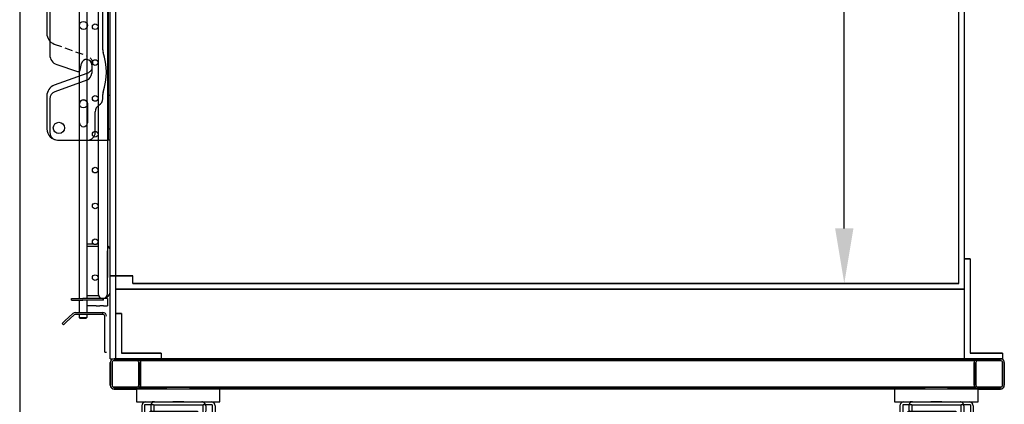
# Model space of a CAD drawing. Units: inches. Extents: x -581 to 1823, y -1793 to 168.
# Drawn here: x 191 to 223, y -1325 to -1312 of the extents above; entities that cross this region are included whole.
import ezdxf

# ---------------------------------------------------------------- set-up
doc = ezdxf.new("R2010")
doc.units = ezdxf.units.IN
doc.header["$MEASUREMENT"] = 0
doc.linetypes.add('HIDDEN', pattern=[0.375, 0.25, -0.125])
doc.styles.add('Note Text (ANSI)', font='tahoma.ttf')
doc.dimstyles.new('Default (ANSI)$0', dxfattribs={"dimscale": 14.545455, "dimtxt": 0.125, "dimasz": 0.125, "dimexe": 0.125, "dimexo": 0.0625, "dimgap": 0.031496, "dimtad": 0, "dimtih": 1, "dimtoh": 1, "dimdec": 3, "dimrnd": 1e-08, "dimzin": 4, "dimdsep": 46, "dimtxsty": 'Note Text (ANSI)', "dimcen": 0.09, "dimdle": 0.393701, "dimclrd": 256, "dimclre": 256, "dimclrt": 256, "dimadec": 0, "dimazin": 1, "dimtfac": 1, "dimtdec": 3, "dimtofl": 0, "dimtmove": 0, "dimatfit": 3, "dimfxl": 1, "dimfrac": 2, "dimtolj": 1, "dimtzin": 0, "dimlwd": -1, "dimlwe": -1, "dimarcsym": 0})

# ---------------------------------------------------------------- blocks, each defined once
blk = doc.blocks.new('*D1009')
at = {"transparency": 16777216}
for p, q in [((190.621, -1310.725), (190.621, -1334.28)), ((223.213, -1325.079), (223.213, -1334.28)), ((192.439, -1332.462), (203.267, -1332.462)), ((221.395, -1332.462), (212.546, -1332.462))]:
    blk.add_line(p, q, dxfattribs=at)
for points in [[(192.439, -1332.159), (192.439, -1332.765), (190.621, -1332.462)], [(221.395, -1332.159), (221.395, -1332.765), (223.213, -1332.462)]]:
    blk.add_solid(points, dxfattribs=at)
at = {"layer": 'Defpoints', "color": 0, "transparency": 16777216}
for p in [(190.621, -1309.816), (223.213, -1324.17), (223.213, -1332.462)]:
    blk.add_point(p, dxfattribs=at)
at = {"transparency": 16777216, "insert": (203.725, -1331.314), "char_height": 1.81818, "attachment_point": 1, "style": 'Note Text (ANSI)'}
blk.add_mtext('\\A1;32 9/16', dxfattribs=at)
blk = doc.blocks.new('*D1011')
at = {"transparency": 16777216}
for p, q in [((215.454, -1293.295), (219.734, -1293.295)), ((217.916, -1295.113), (217.916, -1303.427)), ((217.916, -1318.977), (217.916, -1306.639)), ((215.454, -1320.795), (219.734, -1320.795))]:
    blk.add_line(p, q, dxfattribs=at)
for points in [[(217.613, -1295.113), (218.219, -1295.113), (217.916, -1293.295)], [(217.613, -1318.977), (218.219, -1318.977), (217.916, -1320.795)]]:
    blk.add_solid(points, dxfattribs=at)
at = {"layer": 'Defpoints', "color": 0, "transparency": 16777216}
for p in [(214.545, -1293.295), (214.545, -1320.795), (217.916, -1320.795)]:
    blk.add_point(p, dxfattribs=at)
at = {"transparency": 16777216, "insert": (214.438, -1303.886), "char_height": 1.8182, "attachment_point": 1, "style": 'Note Text (ANSI)'}
blk.add_mtext('\\A1;27 1/2', dxfattribs=at)
blk = doc.blocks.new('A$Ca8a149dd')
for p, q in [((0.273, 3.011), (1.791, 3.011)), ((1.791, 3.011), (1.791, 2.677)), ((0.148, 2.886), (0.206, 0.126)), ((0.251, 2.65), (0.304, 0.128)), ((0.278, 2.775), (1.791, 2.775)), ((0.278, 2.677), (1.791, 2.677)), ((0.039, 1.603), (0.175, 1.606)), ((0.039, 1.603), (0.044, 1.375)), ((0.044, 1.375), (0.18, 1.378)), ((0, 0.098), (0.179, 0.098)), ((0, 0), (0, 0.098)), ((0, 0), (0.179, 0))]:
    blk.add_line(p, q)
for centre, radius, start, end in [((0.273, 2.886), 0.125, 90, 181.2019), ((0.278, 2.65), 0.125, 90, 181.2019), ((0.278, 2.65), 0.027, 90, 181.2019), ((0.179, 0.125), 0.125, 270, 1.2019), ((0.179, 0.125), 0.027, 270, 1.2019)]:
    blk.add_arc(centre, radius, start, end)
blk = doc.blocks.new('A$C35623f7f')
for p, q in [((0.859, 4.374), (0.859, 2.842)), ((1.155, 4.374), (1.159, 4.186)), ((1.28, 4.499), (1.202, 4.499)), ((1.249, 4.495), (1.249, 4.495)), ((1.249, 4.405), (2.884, 4.405)), ((1.253, 4.405), (1.257, 4.19)), ((1.28, 4.499), (1.886, 4.499)), ((1.893, 4.499), (1.886, 4.499)), ((2.24, 4.499), (1.893, 4.499)), ((2.247, 4.499), (2.24, 4.499)), ((2.247, 4.499), (2.853, 4.499)), ((2.878, 4.405), (2.815, 1.433)), ((2.85, 4.499), (2.928, 4.499)), ((2.881, 4.495), (2.881, 4.495)), ((2.884, 4.405), (2.884, 4.405)), ((2.975, 4.374), (2.913, 1.427)), ((3.287, 4.374), (3.287, 2.855)), ((1.264, 3.856), (1.315, 1.433)), ((1.38, 3.375), (1.379, 0.756)), ((0.824, 2.547), (0.908, 2.549)), ((0.824, 2.547), (0.83, 2.241)), ((1.1, 2.366), (1.121, 1.366)), ((1.1, 2.366), (1.121, 1.366)), ((2.752, 2.596), (2.752, 1.274)), ((2.88, 2.492), (2.876, 2.496)), ((0, 2.241), (0.908, 2.241)), ((0, 2.241), (0.002, 2.143)), ((0, 2.143), (0.908, 2.143)), ((0.326, 2.241), (0.328, 2.143)), ((0.676, 2.143), (0.676, 1.714)), ((0.676, 2.143), (0.676, 1.714)), ((0.71, 2.088), (0.916, 2.088)), ((1.008, 2.045), (1.013, 1.816)), ((0.287, 1.714), (0.913, 1.714)), ((0.287, 1.714), (0.291, 1.616)), ((0.613, 1.714), (0.617, 1.54)), ((0.71, 1.763), (0.916, 1.763)), ((0.857, 1.714), (0.861, 1.54)), ((1.017, 1.645), (1.023, 1.366)), ((1.207, 1.929), (1.217, 1.427)), ((0.291, 1.616), (0.913, 1.616)), ((0.617, 1.54), (1.117, 1.54)), ((1.023, 1.366), (1.121, 1.366)), ((1.217, 1.427), (1.315, 1.427)), ((2.913, 1.427), (2.815, 1.427)), ((1.451, 0), (2.679, 0))]:
    blk.add_line(p, q)
at = {"ltscale": 0.094663}
blk.add_line((1.249, 4.405), (0.953, 4.405), dxfattribs=at)
at = {"ltscale": 0.255433}
blk.add_line((0.953, 4.405), (0.953, 2.627), dxfattribs=at)
at = {"ltscale": 0.103754}
blk.add_line((2.884, 4.405), (2.888, 4.405), dxfattribs=at)
at = {"ltscale": 0.097261}
blk.add_line((3.193, 4.405), (2.888, 4.405), dxfattribs=at)
at = {"ltscale": 0.253385}
blk.add_line((3.193, 4.405), (3.193, 2.634), dxfattribs=at)
at = {"linetype": 'HIDDEN', "ltscale": 0.25}
for p, q in [((1.844, 3.134), (1.379, 3.244)), ((1.844, 0.866), (1.844, 3.134)), ((2.288, 3.134), (2.75, 3.244)), ((2.288, 0.866), (2.288, 3.134)), ((1.845, 2.787), (1.38, 2.669)), ((2.288, 2.789), (2.752, 2.669)), ((1.845, 1.215), (1.38, 1.334)), ((2.288, 1.216), (2.75, 1.333)), ((1.844, 0.866), (1.379, 0.756)), ((2.288, 0.866), (2.75, 0.756))]:
    blk.add_line(p, q, dxfattribs=at)
at = {"ltscale": 0.000400676}
blk.add_line((2.883, 2.49), (2.88, 2.492), dxfattribs=at)
at = {"ltscale": 0.375}
blk.add_line((0.939, 1.717), (0.939, 2.138), dxfattribs=at)
at = {"ltscale": 0.015971}
for p, q in [((1.154, 2.115), (1.248, 2.115)), ((2.883, 2.115), (2.976, 2.115)), ((1.154, 1.74), (1.248, 1.74)), ((2.883, 1.74), (2.976, 1.74))]:
    blk.add_line(p, q, dxfattribs=at)
at = {"ltscale": 0.214178}
for p, q in [((1.248, 2.115), (2.883, 2.115)), ((1.248, 1.74), (2.883, 1.74))]:
    blk.add_line(p, q, dxfattribs=at)
blk.add_lwpolyline([(0.685, 4.499), (3.445, 4.499), (3.445, 4.927), (0.685, 4.927)], close=True)
at = {"flags": 128}
for points in [[(1.387, 3.929), (1.387, 3.917), (1.386, 3.909), (1.386, 3.9), (1.386, 3.89), (1.386, 3.88), (1.385, 3.868), (1.385, 3.855), (1.385, 3.841), (1.385, 3.825), (1.384, 3.809), (1.384, 3.791), (1.384, 3.772), (1.384, 3.752), (1.383, 3.731), (1.383, 3.709), (1.383, 3.686), (1.383, 3.662), (1.382, 3.637), (1.382, 3.611), (1.382, 3.585), (1.382, 3.557), (1.382, 3.528), (1.381, 3.498), (1.381, 3.468), (1.381, 3.436), (1.381, 3.404), (1.381, 3.37), (1.38, 3.336), (1.38, 3.301), (1.38, 3.453), (1.38, 3.417), (1.38, 3.38), (1.379, 3.342), (1.379, 3.303), (1.379, 3.264), (1.379, 3.224), (1.379, 3.184), (1.379, 3.143), (1.379, 3.101), (1.378, 2.871), (1.378, 2.829), (1.378, 2.785), (1.38, 2.713), (1.38, 2.669), (1.315, 2.653), (1.315, 2.608), (1.315, 2.563), (1.315, 2.517), (1.315, 2.471), (1.315, 2.425), (1.315, 2.378), (1.315, 2.331), (1.315, 2.284), (1.315, 2.237), (1.315, 2.19), (1.315, 2.143), (1.315, 2.095), (1.315, 2.048), (1.315, 2), (1.315, 1.952), (1.315, 1.905), (1.315, 1.857), (1.315, 1.81), (1.315, 1.763), (1.315, 1.716), (1.315, 1.669), (1.315, 1.622), (1.315, 1.575), (1.315, 1.529), (1.315, 1.483), (1.315, 1.437), (1.315, 1.35), (1.38, 1.334), (1.378, 1.303), (1.378, 1.258), (1.378, 1.215), (1.378, 1.171), (1.378, 1.129), (1.379, 1.086), (1.379, 1.045), (1.378, 0.947), (1.378, 0.906), (1.379, 0.867), (1.379, 0.827), (1.379, 0.789), (1.379, 0.751), (1.379, 0.714), (1.379, 0.677), (1.38, 0.642), (1.38, 0.607), (1.38, 0.573), (1.38, 0.727), (1.38, 0.695), (1.381, 0.663), (1.381, 0.633), (1.381, 0.603), (1.381, 0.574), (1.382, 0.415), (1.382, 0.388), (1.382, 0.363), (1.383, 0.338), (1.383, 0.314), (1.383, 0.291), (1.383, 0.269), (1.384, 0.248), (1.384, 0.228), (1.384, 0.209), (1.384, 0.191), (1.385, 0.175), (1.385, 0.159), (1.385, 0.145), (1.386, 0.131), (1.386, 0.119), (1.386, 0.108), (1.386, 0.098), (1.387, 0.089), (1.387, 0.081), (1.387, 0.074), (1.388, 0.068), (1.388, 0.058), (1.389, 0.054), (1.39, 0.049), (1.391, 0.044), (1.393, 0.04), (1.395, 0.036), (1.396, 0.033), (1.398, 0.029), (1.401, 0.025), (1.406, 0.019), (1.412, 0.013), (1.417, 0.01), (1.422, 0.007), (1.428, 0.004), (1.435, 0.002), (1.443, 0.001), (1.451, 0)], [(1.387, 3.929), (1.387, 3.917), (1.386, 3.909), (1.386, 3.9), (1.386, 3.89), (1.386, 3.88), (1.385, 3.868), (1.385, 3.855), (1.385, 3.841), (1.385, 3.825), (1.384, 3.809), (1.384, 3.791), (1.384, 3.772), (1.384, 3.752), (1.383, 3.731), (1.383, 3.709), (1.383, 3.686), (1.383, 3.662), (1.382, 3.637), (1.382, 3.611), (1.382, 3.585), (1.382, 3.557), (1.382, 3.528), (1.381, 3.498), (1.381, 3.468), (1.381, 3.436), (1.381, 3.404), (1.381, 3.37), (1.38, 3.336), (1.38, 3.301), (1.38, 3.453), (1.38, 3.417), (1.38, 3.38), (1.379, 3.342), (1.379, 3.303), (1.379, 3.264), (1.379, 3.224), (1.379, 3.184), (1.379, 3.143), (1.379, 3.101), (1.378, 2.871), (1.378, 2.829), (1.378, 2.785), (1.38, 2.713), (1.38, 2.669), (1.315, 2.653), (1.315, 2.608), (1.315, 2.563), (1.315, 2.517), (1.315, 2.471), (1.315, 2.425), (1.315, 2.378), (1.315, 2.331), (1.315, 2.284), (1.315, 2.237), (1.315, 2.19), (1.315, 2.143), (1.315, 2.095), (1.315, 2.048), (1.315, 2), (1.315, 1.952), (1.315, 1.905), (1.315, 1.857), (1.315, 1.81), (1.315, 1.763), (1.315, 1.716), (1.315, 1.669), (1.315, 1.622), (1.315, 1.575), (1.315, 1.529), (1.315, 1.483), (1.315, 1.437), (1.315, 1.35), (1.38, 1.334), (1.378, 1.303), (1.378, 1.258), (1.378, 1.215), (1.378, 1.171), (1.378, 1.129), (1.379, 1.086), (1.379, 1.045), (1.378, 0.947), (1.378, 0.906), (1.379, 0.867), (1.379, 0.827), (1.379, 0.789), (1.379, 0.751), (1.379, 0.714), (1.379, 0.677), (1.38, 0.642), (1.38, 0.607), (1.38, 0.573), (1.38, 0.727), (1.38, 0.695), (1.381, 0.663), (1.381, 0.633), (1.381, 0.603), (1.381, 0.574), (1.382, 0.415), (1.382, 0.388), (1.382, 0.363), (1.383, 0.338), (1.383, 0.314), (1.383, 0.291), (1.383, 0.269), (1.384, 0.248), (1.384, 0.228), (1.384, 0.209), (1.384, 0.191), (1.385, 0.175), (1.385, 0.159), (1.385, 0.145), (1.386, 0.131), (1.386, 0.119), (1.386, 0.108), (1.386, 0.098), (1.387, 0.089), (1.387, 0.081), (1.387, 0.074), (1.388, 0.068), (1.388, 0.058), (1.389, 0.054), (1.39, 0.049), (1.391, 0.044), (1.393, 0.04), (1.395, 0.036), (1.396, 0.033), (1.398, 0.029), (1.401, 0.025), (1.406, 0.019), (1.412, 0.013), (1.417, 0.01), (1.422, 0.007), (1.428, 0.004), (1.435, 0.002), (1.443, 0.001), (1.451, 0)], [(2.691, 4.071), (2.695, 4.07), (2.702, 4.068), (2.708, 4.065), (2.713, 4.062), (2.718, 4.059), (2.724, 4.053), (2.729, 4.047), (2.732, 4.043), (2.734, 4.039), (2.736, 4.036), (2.738, 4.032), (2.739, 4.028), (2.74, 4.023), (2.741, 3.946), (2.742, 3.943), (2.743, 3.931), (2.743, 3.917), (2.744, 3.909), (2.744, 3.9), (2.744, 3.89), (2.744, 3.88), (2.745, 3.868), (2.745, 3.855), (2.745, 3.841), (2.745, 3.825), (2.746, 3.809), (2.746, 3.791), (2.746, 3.772), (2.746, 3.752), (2.747, 3.731), (2.747, 3.709), (2.747, 3.686), (2.747, 3.662), (2.748, 3.637), (2.748, 3.611), (2.748, 3.585), (2.748, 3.557), (2.749, 3.528), (2.749, 3.498), (2.749, 3.468), (2.749, 3.436), (2.749, 3.404), (2.75, 3.37), (2.75, 3.336), (2.75, 3.301), (2.75, 3.453), (2.75, 3.417), (2.75, 3.38), (2.751, 3.342), (2.751, 3.303), (2.751, 3.264), (2.751, 3.224), (2.751, 3.184), (2.751, 3.143), (2.752, 3.101), (2.752, 2.871), (2.752, 2.829), (2.752, 2.785), (2.752, 2.742), (2.752, 2.669), (2.815, 2.653), (2.815, 2.608), (2.815, 2.563), (2.815, 2.517), (2.815, 2.471), (2.815, 2.425), (2.815, 2.378), (2.815, 2.331), (2.815, 2.284), (2.815, 2.237), (2.815, 2.19), (2.816, 2.143), (2.816, 2.095), (2.816, 2.048), (2.816, 2), (2.816, 1.952), (2.816, 1.905), (2.816, 1.857), (2.815, 1.81), (2.815, 1.763), (2.815, 1.716), (2.815, 1.669), (2.815, 1.622), (2.815, 1.575), (2.815, 1.529), (2.815, 1.483), (2.815, 1.437), (2.815, 1.35), (2.75, 1.333), (2.752, 1.303), (2.752, 1.258), (2.752, 1.215), (2.752, 1.171), (2.752, 1.129), (2.752, 1.086), (2.751, 1.045), (2.751, 0.947), (2.751, 0.906), (2.75, 0.867), (2.75, 0.827), (2.75, 0.789), (2.75, 0.751), (2.75, 0.714), (2.75, 0.677), (2.749, 0.642), (2.749, 0.607), (2.749, 0.573), (2.749, 0.727), (2.749, 0.695), (2.748, 0.663), (2.748, 0.633), (2.748, 0.603), (2.748, 0.574), (2.748, 0.415), (2.748, 0.388), (2.748, 0.363), (2.747, 0.338), (2.747, 0.314), (2.747, 0.291), (2.747, 0.269), (2.746, 0.248), (2.746, 0.228), (2.746, 0.209), (2.746, 0.191), (2.745, 0.175), (2.745, 0.159), (2.745, 0.145), (2.745, 0.131), (2.744, 0.119), (2.744, 0.108), (2.744, 0.098), (2.743, 0.089), (2.743, 0.081), (2.743, 0.074), (2.743, 0.068), (2.742, 0.058), (2.741, 0.054), (2.74, 0.049), (2.739, 0.044), (2.738, 0.04), (2.736, 0.036), (2.734, 0.033), (2.732, 0.029), (2.729, 0.025), (2.724, 0.019), (2.718, 0.013), (2.713, 0.01), (2.708, 0.007), (2.702, 0.004), (2.695, 0.002), (2.687, 0.001), (2.679, 0)], [(2.742, 3.867), (2.742, 3.87), (2.741, 3.875), (2.74, 3.951), (2.739, 3.954), (2.738, 3.958), (2.737, 3.961), (2.735, 3.964), (2.733, 3.969), (2.729, 3.974), (2.727, 3.977), (2.723, 3.981), (2.719, 3.985), (2.714, 3.989), (2.707, 3.992), (2.699, 3.996), (2.689, 3.998)]]:
    blk.add_lwpolyline(points, dxfattribs=at)
for centre, radius, start, end in [((0.984, 4.374), 0.125, 90, 180), ((1.28, 4.374), 0.125, 104.3733, 179.896), ((1.28, 4.374), 0.125, 89.9995, 104.4768), ((2.85, 4.374), 0.125, 75.5232, 90.0005), ((2.85, 4.374), 0.125, 0.104, 75.6267), ((3.162, 4.374), 0.125, 0, 90), ((0.912, 2.362), 0.188, 1.2019, 91.2019), ((1.083, 1.925), 0.408, 156.5006, 203.4994), ((0.79, 2.169), 0.115, 193.1575, 225.1735), ((0.908, 2.043), 0.198, 359.0825, 90), ((0.908, 2.043), 0.1, 1.212, 90), ((0.79, 1.688), 0.115, 134.8265, 166.8425), ((0.913, 1.814), 0.198, 270, 3.6178), ((0.913, 1.814), 0.1, 270, 1.212)]:
    blk.add_arc(centre, radius, start, end)
at = {"ltscale": 0.375}
for centre, radius, start, end in [((1.341, 1.925), 0.455, 159.0726, 200.9274), ((1.011, 2.175), 0.125, 195.0304, 220.5314), ((1.011, 1.682), 0.125, 139.4686, 164.9696)]:
    blk.add_arc(centre, radius, start, end, dxfattribs=at)
for centre, major_axis, ratio, start_param, end_param in [((1.759, 2.975), (-0.226, 1.172), 0.761473, 1.53764, 2.17294), ((2.384, 2.969), (0.244, 1.168), 0.761716, 4.113424, 4.774199)]:
    blk.add_ellipse(centre, major_axis=major_axis, ratio=ratio, start_param=start_param, end_param=end_param)
at = {"ltscale": 0.002918}
blk.add_ellipse((1.881, 2.849), major_axis=(0.015, 1.136), ratio=0.797861, start_param=2.222241, end_param=2.235983, dxfattribs=at)
blk.add_blockref('A$Ca8a149dd', (0.916, 1.179))
blk = doc.blocks.new('A$C7cc45070')
for p, q in [((1.35, 17), (0.35, 17)), ((1.994, 17), (0.375, 17)), ((1.994, 17), (2.1, 17)), ((2.025, 17), (2.025, 0)), ((2.1, 0), (2.1, 17)), ((0, 16.625), (0, 15.537)), ((0.1, 16.75), (0.1, 14.759)), ((1.6, 16.062), (1.6, 16.75)), ((1.082, 15.17), (1.082, 15.8)), ((1.342, 15.8), (1.342, 15.17)), ((1.85, 14.338), (1.85, 15.629)), ((0.271, 14.522), (1.02, 14.272)), ((1.101, 14.319), (1.144, 14.534)), ((1.485, 14.496), (1.485, 14.219)), ((1.322, 14.206), (0.247, 13.815)), ((1.32, 13.985), (0.264, 13.6)), ((0, 13.463), (0, 12.375)), ((0.1, 13.365), (0.1, 10.101)), ((1.85, 9.059), (1.85, 12.859)), ((1.85, 2.987), (1.85, 7.941)), ((0.1, 6.899), (0.1, 2.822)), ((0, 4.625), (0, 3.535)), ((0.33, 2.502), (1.02, 2.272)), ((1.101, 2.319), (1.144, 2.534)), ((1.484, 2.496), (1.484, 2.219)), ((1.322, 2.206), (0.247, 1.815)), ((1.32, 1.984), (0.264, 1.6)), ((0, 1.463), (0, 0.375)), ((0.1, 1.365), (0.1, 0.25)), ((1.85, 1.371), (1.85, 1.508)), ((1.082, 0.57), (1.082, 1.2)), ((1.342, 1.2), (1.342, 0.57)), ((1.6, 0.25), (1.6, 0.937)), ((0.35, 0), (1.35, 0)), ((0.375, 0), (1.994, 0)), ((2.1, 0), (1.994, 0))]:
    blk.add_line(p, q)
at = {"ltscale": 0.071326}
for p, q in [((2.025, 16.632), (2.1, 16.632)), ((2.025, 15.507), (2.1, 15.507)), ((2.025, 9.062), (2.1, 9.062)), ((2.025, 7.937), (2.1, 7.937)), ((2.025, 1.492), (2.1, 1.492)), ((2.025, 0.367), (2.1, 0.367))]:
    blk.add_line(p, q, dxfattribs=at)
at = {"linetype": 'HIDDEN'}
for p, q in [((0.247, 15.185), (1.322, 14.794)), ((0.375, 12), (1.125, 12)), ((1.5, 11.625), (1.5, 5.375)), ((1.125, 5), (0.375, 5)), ((0.247, 3.182), (1.321, 2.794))]:
    blk.add_line(p, q, dxfattribs=at)
for centre, radius in [((0.4, 16.6), 0.187), ((1.213, 15.8), 0.133), ((1.213, 13.2), 0.133), ((1.213, 3.8), 0.133), ((1.213, 1.2), 0.133), ((0.4, 0.4), 0.188), ((0.4, 0.4), 0.188)]:
    blk.add_circle(centre, radius)
for centre, radius, start, end in [((0.375, 16.625), 0.375, 90, 180), ((0.35, 16.75), 0.25, 90, 180), ((1.35, 16.75), 0.25, 0, 90), ((1.85, 16.062), 0.25, 180, 240), ((1.212, 15.8), 0.13, 0, 180), ((1.6, 15.629), 0.25, 0, 60), ((0.375, 15.537), 0.375, 180, 250), ((1.212, 15.17), 0.13, 180, 0), ((0.35, 14.759), 0.25, 180, 251.5506), ((1.313, 14.5), 0.172, 358.5452, 168.6302), ((1.039, 14.332), 0.0625, 251.5506, 348.6302), ((1.235, 14.219), 0.25, 290, 0), ((2.1, 14.338), 0.25, 180, 199.1881), ((-0.025, 13.599), 2, 340.8119, 19.1881), ((0.375, 13.463), 0.375, 110, 180), ((0.35, 13.365), 0.25, 110, 180), ((2.1, 12.859), 0.25, 160.8119, 180), ((0.375, 12.375), 0.375, 180, 270), ((0.35, 10.101), 0.25, 180, 222.6595), ((-1.387, 8.5), 2.112, 317.3405, 42.6595), ((2.1, 8.5), 0.5, 131.8103, 228.1897), ((1.6, 9.059), 0.25, 311.8103, 0), ((1.6, 7.941), 0.25, 0, 48.1897), ((0.35, 6.899), 0.25, 137.3405, 180), ((0.375, 4.625), 0.375, 90, 180), ((0.375, 3.535), 0.375, 180, 250.1184), ((2.1, 2.987), 0.25, 180, 199.1881), ((0.437, 2.822), 0.337, 180, 251.5506), ((1.312, 2.5), 0.172, 358.5288, 168.6302), ((-0.025, 2.247), 2, 340.8119, 19.1881), ((1.039, 2.332), 0.0625, 251.5506, 348.6302), ((1.234, 2.219), 0.25, 290, 0), ((0.375, 1.463), 0.375, 110, 180), ((0.35, 1.365), 0.25, 110, 180), ((1.212, 1.2), 0.13, 0, 180), ((1.6, 1.371), 0.25, 300, 0), ((2.1, 1.508), 0.25, 160.8119, 180), ((1.85, 0.937), 0.25, 120, 180), ((0.375, 0.375), 0.375, 180, 270), ((1.212, 0.57), 0.13, 180, 0), ((0.35, 0.25), 0.25, 180, 270), ((1.35, 0.25), 0.25, 270, 0)]:
    blk.add_arc(centre, radius, start, end)
for centre, radius, start, end in [((1.215, 14.5), 0.312, 290, 70), ((1.125, 11.625), 0.375, 360, 90), ((1.125, 5.375), 0.375, 270, 0), ((1.215, 2.5), 0.313, 290, 70.1184)]:
    blk.add_arc(centre, radius, start, end, dxfattribs=at)

msp = doc.modelspace()

# ---------------------------------------------------------------- linework, layer by layer
for p, q in [((193.61914, -1323.29489), (193.61914, -1293.41989)), ((221.90064, -1320.98247), (221.90064, -1293.48244)), ((193.80664, -1323.29489), (193.80664, -1293.60739)), ((193.21264, -1294.48239), (193.21264, -1320.60739)), ((193.52514, -1294.48239), (193.52514, -1320.60739)), ((192.58764, -1311.37453), (192.58764, -1321.29489)), ((192.83764, -1311.37453), (192.83764, -1321.29489)), ((192.83764, -1319.48239), (192.99414, -1319.48239)), ((192.99414, -1319.57539), (192.83764, -1319.57539)), ((192.99414, -1319.48239), (193.04923, -1319.48239)), ((193.21264, -1319.57539), (192.99414, -1319.57539)), ((193.18854, -1319.48239), (193.21264, -1319.48239)), ((193.52614, -1321.04189), (193.52614, -1319.73539)), ((221.90064, -1319.98248), (222.08814, -1319.98248)), ((222.08814, -1319.98248), (222.08814, -1323.10748)), ((193.21264, -1320.60739), (193.21264, -1321.13864)), ((193.52514, -1321.13864), (193.52514, -1320.60739)), ((194.36914, -1320.79605), (194.36914, -1320.79587)), ((221.71314, -1320.79605), (221.71314, -1320.79587)), ((192.33764, -1321.29489), (192.71264, -1321.29489)), ((192.33764, -1321.35489), (192.33764, -1321.29489)), ((193.40014, -1321.29489), (192.71264, -1321.29489)), ((192.83764, -1321.20189), (192.99414, -1321.20189)), ((192.99414, -1321.20189), (193.22601, -1321.20189)), ((193.40014, -1321.35489), (193.40014, -1321.29489)), ((193.52514, -1321.29489), (193.40014, -1321.29489)), ((193.52514, -1321.29489), (193.52514, -1321.54489)), ((193.80664, -1320.98247), (221.90064, -1320.98247)), ((193.80664, -1320.98337), (221.90064, -1320.98337)), ((193.80664, -1320.98354), (221.90064, -1320.98354)), ((193.80664, -1320.9848), (221.90064, -1320.9848)), ((221.90064, -1320.98248), (221.90064, -1320.98247)), ((221.90064, -1323.29489), (221.90064, -1320.98248)), ((192.33764, -1321.35489), (192.71264, -1321.35489)), ((192.58764, -1321.35489), (192.58764, -1321.76409)), ((193.40014, -1321.35489), (192.71264, -1321.35489)), ((192.83764, -1321.35489), (192.83764, -1321.76409)), ((193.14807, -1321.54489), (192.83764, -1321.54489)), ((193.14807, -1321.54489), (193.26987, -1321.54489)), ((193.40014, -1321.54489), (193.26987, -1321.54489)), ((193.40014, -1321.54489), (193.52514, -1321.54489)), ((192.11876, -1322.04006), (192.38089, -1321.7968)), ((192.42171, -1321.84078), (192.15958, -1322.08404)), ((192.46422, -1321.76409), (193.24414, -1321.76409)), ((193.24414, -1321.82409), (192.46422, -1321.82409)), ((192.58764, -1321.82409), (192.58764, -1321.92728)), ((192.58764, -1321.92728), (192.83764, -1321.92728)), ((192.61889, -1321.95853), (192.58764, -1321.92728)), ((192.80639, -1321.95853), (192.83764, -1321.92728)), ((192.83764, -1321.82409), (192.83764, -1321.92728)), ((193.24414, -1321.76409), (193.36914, -1321.76409)), ((193.36914, -1321.82409), (193.24414, -1321.82409)), ((193.36914, -1321.82409), (193.36914, -1321.76409)), ((193.36914, -1321.76409), (193.37164, -1321.76409)), ((193.37164, -1321.82409), (193.36914, -1321.82409)), ((193.43414, -1322.95159), (193.43414, -1321.88659)), ((193.80764, -1321.79489), (193.99514, -1321.79489)), ((193.80764, -1323.29489), (193.80764, -1321.79489)), ((193.99514, -1321.79489), (193.99514, -1323.10739)), ((192.02714, -1322.12509), (192.11876, -1322.04006)), ((192.02714, -1322.12509), (192.06795, -1322.16907)), ((192.15958, -1322.08404), (192.06795, -1322.16907)), ((192.80639, -1321.95853), (192.61889, -1321.95853)), ((193.43414, -1323.07659), (193.43414, -1322.95159)), ((193.43414, -1323.07659), (193.49414, -1323.07659)), ((193.99514, -1323.10739), (195.30764, -1323.10739)), ((193.99514, -1323.10845), (193.99514, -1323.10846)), ((195.30764, -1323.10739), (195.30764, -1323.29489)), ((222.08814, -1323.10748), (223.15064, -1323.10748)), ((222.08814, -1323.10836), (222.08814, -1323.10867)), ((223.15064, -1323.10748), (223.15064, -1323.29498)), ((193.61914, -1323.29489), (193.80664, -1323.29489)), ((193.61914, -1323.29595), (193.61914, -1323.29489)), ((193.61914, -1323.29596), (193.61914, -1323.29595)), ((193.61914, -1323.29595), (193.72786, -1323.29595)), ((193.61914, -1323.29596), (193.7278, -1323.29596)), ((193.61914, -1323.29739), (193.61914, -1323.29596)), ((193.61914, -1323.29739), (193.71928, -1323.29739)), ((193.61914, -1324.16989), (193.61914, -1323.41989)), ((193.61914, -1323.41989), (193.61914, -1324.16989)), ((223.08814, -1323.29489), (193.74413, -1323.29489)), ((193.80664, -1323.29489), (193.80664, -1323.29489)), ((193.80664, -1323.29596), (193.80664, -1323.29595)), ((195.30764, -1323.29489), (193.80764, -1323.29489)), ((193.80764, -1323.29489), (193.80764, -1323.29489)), ((193.80764, -1323.29596), (193.80764, -1323.29595)), ((194.08514, -1323.35514), (194.08514, -1323.35553)), ((194.08514, -1323.35553), (194.08514, -1323.35593)), ((194.08514, -1323.35593), (194.08514, -1323.35634)), ((194.08514, -1323.35634), (194.08514, -1323.35674)), ((194.08514, -1323.35674), (194.08514, -1323.35713)), ((194.34114, -1323.35514), (194.34114, -1323.35553)), ((194.34114, -1323.35553), (194.34114, -1323.35593)), ((194.34114, -1323.35593), (194.34114, -1323.35634)), ((194.34114, -1323.35634), (194.34114, -1323.35674)), ((194.34114, -1323.35674), (194.34114, -1323.35713)), ((195.30764, -1323.29489), (195.30764, -1323.29489)), ((195.30764, -1323.29595), (195.30764, -1323.29596)), ((221.90064, -1323.29498), (221.90064, -1323.29489)), ((221.90064, -1323.29617), (221.90064, -1323.29586)), ((222.49114, -1323.35553), (222.49114, -1323.35514)), ((222.49114, -1323.35593), (222.49114, -1323.35553)), ((222.49114, -1323.35634), (222.49114, -1323.35593)), ((222.49114, -1323.35674), (222.49114, -1323.35634)), ((222.49114, -1323.35713), (222.49114, -1323.35674)), ((222.74714, -1323.35553), (222.74714, -1323.35514)), ((222.74714, -1323.35593), (222.74714, -1323.35553)), ((222.74714, -1323.35634), (222.74714, -1323.35593)), ((222.74714, -1323.35674), (222.74714, -1323.35634)), ((222.74714, -1323.35713), (222.74714, -1323.35674)), ((223.15064, -1323.29498), (223.09281, -1323.29498)), ((223.10371, -1323.29586), (223.15064, -1323.29586)), ((223.15064, -1323.29617), (223.10598, -1323.29617)), ((223.11195, -1323.29718), (223.15064, -1323.29718)), ((223.15064, -1323.29586), (223.15064, -1323.29498)), ((223.15064, -1323.29586), (223.15064, -1323.29617)), ((223.15064, -1323.29718), (223.15064, -1323.29617)), ((223.21314, -1323.41989), (223.21314, -1324.16989)), ((223.21314, -1323.41989), (223.21314, -1324.16989)), ((195.49414, -1324.29738), (193.74413, -1324.29738)), ((194.49414, -1324.29491), (193.74414, -1324.29489)), ((193.74414, -1324.29489), (194.49414, -1324.29491)), ((193.74414, -1324.29738), (194.49414, -1324.29736)), ((194.49414, -1324.29736), (193.74414, -1324.29738)), ((194.08514, -1324.29514), (194.08514, -1324.29553)), ((194.08514, -1324.29553), (194.08514, -1324.29593)), ((194.08514, -1324.29593), (194.08514, -1324.29634)), ((194.08514, -1324.29634), (194.08514, -1324.29674)), ((194.08514, -1324.29674), (194.08514, -1324.29713)), ((194.34114, -1324.29514), (194.34114, -1324.29553)), ((194.34114, -1324.29553), (194.34114, -1324.29593)), ((194.34114, -1324.29593), (194.34114, -1324.29634)), ((194.34114, -1324.29634), (194.34114, -1324.29674)), ((194.34114, -1324.29674), (194.34114, -1324.29713)), ((195.49414, -1324.29491), (194.49414, -1324.29491)), ((194.61914, -1324.29491), (194.61914, -1324.29615)), ((194.61914, -1324.29618), (194.61914, -1324.29615)), ((194.61914, -1324.29618), (195.49414, -1324.29618)), ((220.58814, -1324.29491), (196.24414, -1324.29491)), ((196.24414, -1324.29618), (220.58814, -1324.29618)), ((220.58814, -1324.29738), (196.24414, -1324.29738)), ((222.33813, -1324.29491), (221.33814, -1324.29491)), ((221.33814, -1324.29618), (222.21314, -1324.29618)), ((223.08814, -1324.29738), (221.33814, -1324.29738)), ((222.21314, -1324.29491), (222.21314, -1324.29615)), ((222.21314, -1324.29618), (222.21314, -1324.29615)), ((223.08814, -1324.29489), (222.33814, -1324.29491)), ((222.33814, -1324.29491), (223.08814, -1324.29489)), ((222.33814, -1324.29736), (223.08814, -1324.29738)), ((223.08814, -1324.29738), (222.33814, -1324.29736)), ((222.49114, -1324.29553), (222.49114, -1324.29514)), ((222.49114, -1324.29593), (222.49114, -1324.29553)), ((222.49114, -1324.29634), (222.49114, -1324.29593)), ((222.49114, -1324.29674), (222.49114, -1324.29634)), ((222.49114, -1324.29713), (222.49114, -1324.29674)), ((222.74714, -1324.29553), (222.74714, -1324.29514)), ((222.74714, -1324.29593), (222.74714, -1324.29553)), ((222.74714, -1324.29634), (222.74714, -1324.29593)), ((222.74714, -1324.29674), (222.74714, -1324.29634)), ((222.74714, -1324.29713), (222.74714, -1324.29674))]:
    msp.add_line(p, q)
at = {"ltscale": 1.144036}
msp.add_line((221.71314, -1320.79497), (221.71314, -1293.29495), dxfattribs=at)
at = {"ltscale": 0.024453}
for p, q in [((222.08814, -1319.98336), (221.90064, -1319.98336)), ((221.90064, -1319.98367), (222.08814, -1319.98367)), ((222.08814, -1319.98468), (221.90064, -1319.98468)), ((193.99514, -1321.79595), (193.80764, -1321.79595)), ((193.80764, -1321.79596), (193.99514, -1321.79596)), ((193.99514, -1321.79738), (193.80764, -1321.79738))]:
    msp.add_line(p, q, dxfattribs=at)
at = {"ltscale": 0.098111}
for p, q in [((194.36914, -1320.54497), (193.61914, -1320.54497)), ((193.61914, -1320.54587), (194.36914, -1320.54587)), ((194.36914, -1320.54605), (193.61914, -1320.54605)), ((193.61914, -1320.5473), (194.36914, -1320.5473)), ((193.67914, -1323.41989), (193.67914, -1324.16989)), ((193.67914, -1324.16989), (193.67914, -1323.41989)), ((194.55914, -1324.16991), (194.55914, -1323.41991)), ((194.55914, -1323.41991), (194.55914, -1324.16991)), ((194.61914, -1323.41992), (194.61914, -1324.16992)), ((194.61914, -1324.16992), (194.61914, -1323.41992)), ((222.21314, -1324.16992), (222.21314, -1323.41992)), ((222.21314, -1323.41992), (222.21314, -1324.16992)), ((222.27314, -1323.41991), (222.27314, -1324.16991)), ((222.27314, -1324.16991), (222.27314, -1323.41991)), ((223.15314, -1324.16989), (223.15314, -1323.41989)), ((223.15314, -1323.41989), (223.15314, -1324.16989))]:
    msp.add_line(p, q, dxfattribs=at)
at = {"ltscale": 0.032657}
msp.add_line((194.36914, -1320.79497), (194.36914, -1320.54497), dxfattribs=at)
at = {"ltscale": 1.107005}
for p, q in [((194.36914, -1320.79587), (194.36914, -1320.79497)), ((221.71314, -1320.79587), (221.71314, -1320.79497))]:
    msp.add_line(p, q, dxfattribs=at)
at = {"ltscale": 1.136853}
for p, q in [((194.36914, -1320.79497), (221.71314, -1320.79497)), ((194.36914, -1320.79587), (221.71314, -1320.79587)), ((194.36914, -1320.79605), (221.71314, -1320.79605)), ((194.36914, -1320.7973), (221.71314, -1320.7973))]:
    msp.add_line(p, q, dxfattribs=at)
at = {"ltscale": 1.073411}
for p, q in [((194.36914, -1320.7973), (194.36914, -1320.79605)), ((221.71314, -1320.7973), (221.71314, -1320.79605))]:
    msp.add_line(p, q, dxfattribs=at)
at = {"ltscale": 1.080975}
for p, q in [((193.99514, -1323.10845), (193.99514, -1323.10739)), ((193.80664, -1323.29595), (193.80664, -1323.29489))]:
    msp.add_line(p, q, dxfattribs=at)
at = {"ltscale": 0.171769}
for p, q in [((195.30764, -1323.10845), (193.99514, -1323.10845)), ((193.99514, -1323.10846), (195.30764, -1323.10846)), ((195.30764, -1323.10988), (193.99514, -1323.10988))]:
    msp.add_line(p, q, dxfattribs=at)
at = {"ltscale": 1.058801}
for p, q in [((193.99514, -1323.10988), (193.99514, -1323.10846)), ((193.80764, -1323.29738), (193.80764, -1323.29596)), ((195.30764, -1323.29738), (195.30764, -1323.29596))]:
    msp.add_line(p, q, dxfattribs=at)
at = {"ltscale": 1.099453}
for p, q in [((222.08814, -1323.10836), (222.08814, -1323.10748)), ((221.90064, -1323.29586), (221.90064, -1323.29498))]:
    msp.add_line(p, q, dxfattribs=at)
at = {"ltscale": 0.139032}
for p, q in [((223.15064, -1323.10836), (222.08814, -1323.10836)), ((222.08814, -1323.10867), (223.15064, -1323.10867)), ((223.15064, -1323.10968), (222.08814, -1323.10968))]:
    msp.add_line(p, q, dxfattribs=at)
at = {"ltscale": 1.126708}
for p, q in [((222.08814, -1323.10968), (222.08814, -1323.10867)), ((221.90064, -1323.29718), (221.90064, -1323.29617))]:
    msp.add_line(p, q, dxfattribs=at)
at = {"ltscale": 0.01134}
msp.add_line((193.71928, -1323.29739), (193.80664, -1323.29739), dxfattribs=at)
at = {"ltscale": 0.010223}
msp.add_line((193.7278, -1323.29596), (193.80664, -1323.29596), dxfattribs=at)
at = {"ltscale": 0.010216}
msp.add_line((193.72786, -1323.29595), (193.80664, -1323.29595), dxfattribs=at)
at = {"ltscale": 1.084449}
for p, q in [((223.08814, -1323.35489), (193.74413, -1323.35489)), ((223.08814, -1324.23738), (193.74413, -1324.23738))]:
    msp.add_line(p, q, dxfattribs=at)
at = {"ltscale": 0.138791}
for p, q in [((193.74414, -1323.29489), (194.49414, -1323.29491)), ((194.49414, -1323.29491), (193.74414, -1323.29489)), ((194.49414, -1323.29736), (193.74414, -1323.29738)), ((193.74414, -1323.29738), (194.49414, -1323.29736)), ((194.49414, -1323.35491), (193.74414, -1323.35489)), ((193.74414, -1323.35489), (194.49414, -1323.35491)), ((193.74414, -1323.35738), (194.49414, -1323.35736)), ((194.49414, -1323.35736), (193.74414, -1323.35738)), ((222.33814, -1323.29491), (223.08814, -1323.29489)), ((223.08814, -1323.29489), (222.33814, -1323.29491)), ((223.08814, -1323.29738), (222.33814, -1323.29736)), ((222.33814, -1323.29736), (223.08814, -1323.29738)), ((223.08814, -1323.35489), (222.33814, -1323.35491)), ((222.33814, -1323.35491), (223.08814, -1323.35489)), ((222.33814, -1323.35736), (223.08814, -1323.35738)), ((223.08814, -1323.35738), (222.33814, -1323.35736)), ((193.74414, -1324.23489), (194.49414, -1324.23491)), ((194.49414, -1324.23491), (193.74414, -1324.23489)), ((194.49414, -1324.23736), (193.74414, -1324.23738)), ((193.74414, -1324.23738), (194.49414, -1324.23736)), ((222.33814, -1324.23491), (223.08814, -1324.23489)), ((223.08814, -1324.23489), (222.33814, -1324.23491)), ((223.08814, -1324.23738), (222.33814, -1324.23736)), ((222.33814, -1324.23736), (223.08814, -1324.23738))]:
    msp.add_line(p, q, dxfattribs=at)
at = {"ltscale": 1.061573}
msp.add_line((193.80664, -1323.29739), (193.80664, -1323.29596), dxfattribs=at)
at = {"ltscale": 1.079085}
for p, q in [((193.80764, -1323.29595), (193.80764, -1323.29489)), ((195.30764, -1323.29595), (195.30764, -1323.29489))]:
    msp.add_line(p, q, dxfattribs=at)
at = {"ltscale": 0.196322}
for p, q in [((193.80764, -1323.29595), (195.30764, -1323.29595)), ((195.30764, -1323.29596), (193.80764, -1323.29596)), ((193.80764, -1323.29738), (195.30764, -1323.29738))]:
    msp.add_line(p, q, dxfattribs=at)
at = {"ltscale": 0.007757}
for p, q in [((194.08514, -1323.29514), (194.08514, -1323.35514)), ((194.34114, -1323.29514), (194.34114, -1323.35514)), ((222.49114, -1323.35514), (222.49114, -1323.29514)), ((222.74714, -1323.35514), (222.74714, -1323.29514)), ((194.08514, -1324.23514), (194.08514, -1324.29514)), ((194.34114, -1324.23514), (194.34114, -1324.29514)), ((222.49114, -1324.29514), (222.49114, -1324.23514)), ((222.74714, -1324.29514), (222.74714, -1324.23514))]:
    msp.add_line(p, q, dxfattribs=at)
at = {"ltscale": 1.029014}
for p, q in [((222.33813, -1323.29736), (194.49414, -1323.29736)), ((222.33813, -1323.35736), (194.49414, -1323.35736)), ((222.33813, -1324.23491), (194.49414, -1324.23491))]:
    msp.add_line(p, q, dxfattribs=at)
at = {"ltscale": 0.025449}
for p, q in [((194.61914, -1323.29615), (194.61914, -1323.41992)), ((222.21314, -1323.29615), (222.21314, -1323.41992))]:
    msp.add_line(p, q, dxfattribs=at)
at = {"ltscale": 1.147247}
for p, q in [((194.61914, -1323.29615), (222.21314, -1323.29615)), ((194.61914, -1323.35615), (222.21314, -1323.35615)), ((194.61914, -1324.23618), (222.21314, -1324.23618))]:
    msp.add_line(p, q, dxfattribs=at)
at = {"ltscale": 0.156013}
msp.add_line((223.09281, -1323.29498), (221.90064, -1323.29498), dxfattribs=at)
at = {"ltscale": 0.157439}
msp.add_line((221.90064, -1323.29586), (223.10371, -1323.29586), dxfattribs=at)
at = {"ltscale": 0.157737}
msp.add_line((223.10598, -1323.29617), (221.90064, -1323.29617), dxfattribs=at)
at = {"ltscale": 0.158518}
msp.add_line((221.90064, -1323.29718), (223.11195, -1323.29718), dxfattribs=at)
at = {"ltscale": 1.073043}
for p, q in [((193.67914, -1324.17238), (193.67914, -1324.16989)), ((223.15314, -1324.17238), (223.15314, -1324.16989))]:
    msp.add_line(p, q, dxfattribs=at)
at = {"ltscale": 1.09255}
for p, q in [((194.55914, -1324.17236), (194.55914, -1324.16991)), ((222.27314, -1324.17236), (222.27314, -1324.16991))]:
    msp.add_line(p, q, dxfattribs=at)
at = {"ltscale": 0.023302}
for p, q in [((194.61914, -1324.17115), (194.61914, -1324.29491)), ((222.21314, -1324.17115), (222.21314, -1324.29491))]:
    msp.add_line(p, q, dxfattribs=at)
for centre in [(193.11889, -1312.29164), (193.11889, -1313.47964), (193.11889, -1314.66764), (193.11889, -1315.85564), (193.11889, -1317.04364), (193.11889, -1318.23164), (193.11889, -1319.41964), (193.11889, -1320.60764)]:
    msp.add_circle(centre, 0.09375)
for centre, radius, start, end in [((193.36614, -1319.73539), 0.253, 0, 51.063515), ((193.36614, -1319.73539), 0.16, 0, 6.409204), ((193.36889, -1321.13864), 0.15625, 180, 0), ((193.36614, -1321.04189), 0.253, 270, 270.348729), ((193.36614, -1321.04189), 0.253, 272.907518, 0), ((193.36614, -1321.04189), 0.16, 353.590796, 0), ((192.46422, -1321.88659), 0.1225, 90, 132.861951), ((192.46422, -1321.88659), 0.0625, 90, 132.861951), ((193.37164, -1321.88659), 0.1225, 0, 90), ((193.37164, -1321.88659), 0.0625, 0, 90), ((193.74414, -1323.41989), 0.125, 90, 179.998295), ((193.74414, -1323.41989), 0.125, 90, 179.998295), ((193.74414, -1323.41989), 0.125, 89.998295, 90), ((193.74414, -1323.41989), 0.125, 89.998295, 90), ((223.08814, -1323.41989), 0.125, 90, 90.001705), ((223.08814, -1323.41989), 0.125, 90, 90.001705), ((223.08814, -1323.41989), 0.125, 0.001705, 90), ((223.08814, -1323.41989), 0.125, 0.001705, 90), ((193.74414, -1324.16989), 0.125, 179.998295, 269.998295), ((193.74414, -1324.16989), 0.125, 179.998295, 269.998295), ((193.74414, -1324.17238), 0.125, 180.001705, 270.001705), ((193.74414, -1324.17238), 0.125, 180.001705, 270.001705), ((223.08814, -1324.17238), 0.125, 269.998295, 359.998295), ((223.08814, -1324.17238), 0.125, 269.998295, 359.998295), ((223.08814, -1324.16989), 0.125, 270.001705, 0.001705), ((223.08814, -1324.16989), 0.125, 270.001705, 0.001705), ((194.49414, -1324.17236), 0.125, 270.001705, 281.357511), ((194.49414, -1324.17236), 0.125, 270.001705, 281.357511), ((222.33814, -1324.17236), 0.125, 258.642489, 269.998295), ((222.33814, -1324.17236), 0.125, 258.642489, 269.998295)]:
    msp.add_arc(centre, radius, start, end)
at = {"ltscale": 0.031165}
for centre, start, end in [((193.74414, -1323.42238), 90.001705, 180.001705), ((193.74414, -1323.42238), 90.001705, 180.001705), ((194.49414, -1323.42236), 0.001705, 90.001705), ((194.49414, -1323.42236), 0.001705, 90.001705), ((194.49414, -1323.41991), 359.998295, 89.998295), ((194.49414, -1323.41991), 359.998295, 89.998295), ((222.33814, -1323.41991), 90.001705, 180.001705), ((222.33814, -1323.41991), 90.001705, 180.001705), ((222.33814, -1323.42236), 89.998295, 179.998295), ((222.33814, -1323.42236), 89.998295, 179.998295), ((223.08814, -1323.42238), 359.998295, 89.998295), ((223.08814, -1323.42238), 359.998295, 89.998295), ((194.49414, -1324.16991), 269.998295, 359.998295), ((194.49414, -1324.16991), 269.998295, 359.998295), ((222.33814, -1324.16991), 180.001705, 270.001705), ((222.33814, -1324.16991), 180.001705, 270.001705)]:
    msp.add_arc(centre, 0.125, start, end, dxfattribs=at)
at = {"ltscale": 0.016158}
for centre, start, end in [((193.74414, -1323.41989), 89.998295, 179.998295), ((193.74414, -1323.41989), 89.998295, 179.998295), ((193.74414, -1323.42238), 90.001705, 180.001705), ((193.74414, -1323.42238), 90.001705, 180.001705), ((194.49414, -1323.42236), 0.001705, 90.001705), ((194.49414, -1323.42236), 0.001705, 90.001705), ((194.49414, -1323.41991), 359.998295, 89.998295), ((194.49414, -1323.41991), 359.998295, 89.998295), ((222.33814, -1323.41991), 90.001705, 180.001705), ((222.33814, -1323.41991), 90.001705, 180.001705), ((222.33814, -1323.42236), 89.998295, 179.998295), ((222.33814, -1323.42236), 89.998295, 179.998295), ((223.08814, -1323.41989), 0.001705, 90.001705), ((223.08814, -1323.41989), 0.001705, 90.001705), ((223.08814, -1323.42238), 359.998295, 89.998295), ((223.08814, -1323.42238), 359.998295, 89.998295), ((193.74414, -1324.16989), 179.998295, 269.998295), ((193.74414, -1324.16989), 179.998295, 269.998295), ((193.74414, -1324.17238), 180.001705, 270.001705), ((193.74414, -1324.17238), 180.001705, 270.001705), ((194.49414, -1324.16991), 269.998295, 359.998295), ((194.49414, -1324.16991), 269.998295, 359.998295), ((194.49414, -1324.17236), 270.001705, 0.001705), ((194.49414, -1324.17236), 270.001705, 0.001705), ((222.33814, -1324.16991), 180.001705, 270.001705), ((222.33814, -1324.16991), 180.001705, 270.001705), ((222.33814, -1324.17236), 179.998295, 269.998295), ((222.33814, -1324.17236), 179.998295, 269.998295), ((223.08814, -1324.17238), 269.998295, 359.998295), ((223.08814, -1324.17238), 269.998295, 359.998295), ((223.08814, -1324.16989), 270.001705, 0.001705), ((223.08814, -1324.16989), 270.001705, 0.001705)]:
    msp.add_arc(centre, 0.065, start, end, dxfattribs=at)
at = {"ltscale": 0.026592}
for centre, start, end in [((194.49414, -1324.17236), 281.357511, 0.001705), ((194.49414, -1324.17236), 281.357511, 0.001705), ((222.33814, -1324.17236), 179.998295, 258.642489), ((222.33814, -1324.17236), 179.998295, 258.642489)]:
    msp.add_arc(centre, 0.125, start, end, dxfattribs=at)
at = {"ltscale": 0.105215}
for centre, major_axis, start_param in [((194.21314, -1323.35514), (0.128, 0), 0.00033503), ((194.21314, -1323.35553), (0.128, 0), 0.00033503), ((194.21314, -1323.35593), (0.128, 0), 0.00033503), ((194.21314, -1323.35634), (0.128, 0), 0.00033503), ((194.21314, -1323.35674), (0.128, 0), 0.00033503), ((194.21314, -1323.35713), (0.128, 0), 0.00033503), ((194.21314, -1323.29514), (-0.128, 0), 0.00033503), ((194.21314, -1323.29553), (-0.128, 0), 0.00033503), ((194.21314, -1323.29593), (-0.128, 0), 0.00033503), ((194.21314, -1323.29634), (-0.128, 0), 0.00033503), ((194.21314, -1323.29674), (-0.128, 0), 0.00033503), ((194.21314, -1323.29713), (-0.128, 0), 0.00033503), ((222.61914, -1323.35514), (0.128, 0), 0.00033625), ((222.61914, -1323.35553), (0.128, 0), 0.00033625), ((222.61914, -1323.35593), (0.128, 0), 0.00033625), ((222.61914, -1323.35634), (0.128, 0), 0.00033625), ((222.61914, -1323.35674), (0.128, 0), 0.00033625), ((222.61914, -1323.35713), (0.128, 0), 0.00033625), ((222.61914, -1323.29514), (-0.128, 0), 0.00033625), ((222.61914, -1323.29553), (-0.128, 0), 0.00033625), ((222.61914, -1323.29593), (-0.128, 0), 0.00033625), ((222.61914, -1323.29634), (-0.128, 0), 0.00033625), ((222.61914, -1323.29674), (-0.128, 0), 0.00033625), ((222.61914, -1323.29713), (-0.128, 0), 0.00033625), ((194.21314, -1324.23514), (-0.128, 0), 0.00033503), ((194.21314, -1324.23553), (-0.128, 0), 0.00033503), ((194.21314, -1324.23593), (-0.128, 0), 0.00033503), ((194.21314, -1324.23634), (-0.128, 0), 0.00033503), ((194.21314, -1324.23674), (-0.128, 0), 0.00033503), ((194.21314, -1324.23713), (-0.128, 0), 0.00033503), ((222.61914, -1324.23514), (-0.128, 0), 0.00033625), ((222.61914, -1324.23553), (-0.128, 0), 0.00033625), ((222.61914, -1324.23593), (-0.128, 0), 0.00033625), ((222.61914, -1324.23634), (-0.128, 0), 0.00033625), ((222.61914, -1324.23674), (-0.128, 0), 0.00033625), ((222.61914, -1324.23713), (-0.128, 0), 0.00033625)]:
    msp.add_ellipse(centre, major_axis=major_axis, ratio=0.00002976, start_param=start_param, end_param=6.28318531, dxfattribs=at)
for centre, start_param in [((194.21314, -1324.29514), 0.00033503), ((194.21314, -1324.29553), 0.00033503), ((194.21314, -1324.29593), 0.00033503), ((194.21314, -1324.29634), 0.00033503), ((194.21314, -1324.29674), 0.00033503), ((194.21314, -1324.29713), 0.00033503), ((222.61914, -1324.29514), 0.00033625), ((222.61914, -1324.29553), 0.00033625), ((222.61914, -1324.29593), 0.00033625), ((222.61914, -1324.29634), 0.00033625), ((222.61914, -1324.29674), 0.00033625), ((222.61914, -1324.29713), 0.00033625)]:
    msp.add_ellipse(centre, major_axis=(0.128, 0), ratio=0.00002976, start_param=start_param, end_param=6.28318531)

# ---------------------------------------------------------------- block references
for name, p in [('A$C7cc45070', (191.51913, -1316.04771)), ('A$C35623f7f', (193.80411, -1329.22452)), ('A$C35623f7f', (218.89807, -1329.22452))]:
    msp.add_blockref(name, p)

# ---------------------------------------------------------------- dimensions: what is measured, and where the dimension line sits
for base, p1, p2, angle, picture, middle in [((217.91591, -1320.79497), (214.54509, -1293.29489), (214.54509, -1320.79497), 270, '*D1011', (217.91591, -1305.03334)), ((223.21314, -1332.4622), (190.62051, -1309.81559), (223.21314, -1324.16989), 180, '*D1009', (207.9068, -1332.4622))]:
    dim = msp.add_linear_dim(base=base, p1=p1, p2=p2, angle=angle, dimstyle='Default (ANSI)$0', override={"dimdec": 4, "dimlunit": 5})
    dim.commit()
    dim.dimension.update_dxf_attribs({"geometry": picture, "text_midpoint": middle, "dimtype": 160})

doc.saveas('drawing.dxf')
